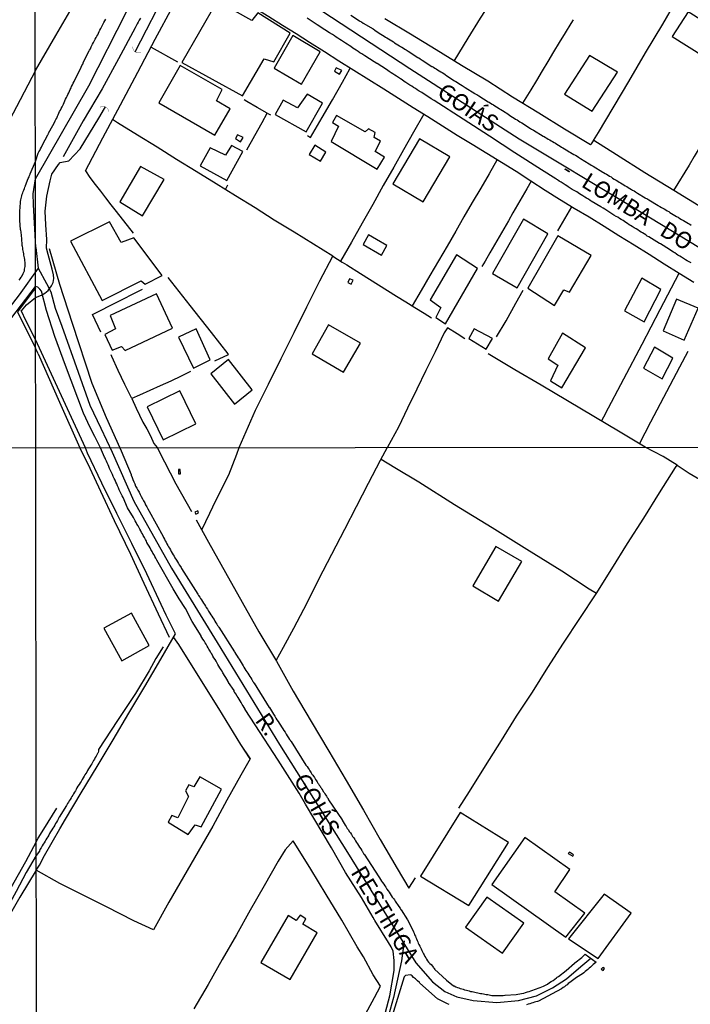
# Model space of a CAD drawing. Units: millimetres. Extents: x 187950 to 190364, y 1665975 to 1668750.
# Drawn here: x 188432 to 188532, y 1667555 to 1667702 of the extents above; entities that cross this region are included whole.
import ezdxf
from ezdxf.enums import TextEntityAlignment as Align

# ---------------------------------------------------------------- set-up
doc = ezdxf.new("R2010")
doc.units = ezdxf.units.MM
for name, color, linetype in [('IMAGEM', 7, 'Continuous'), ('V-BUEIRO', 5, 'Continuous'), ('V-EDIFICACAO', 2, 'Continuous'), ('V-EIXO_DE_LOGRADOURO', 3, 'Continuous'), ('V-LOTE', 1, 'Continuous'), ('V-NOME_DOS_LOGRADOUROS', 7, 'Continuous'), ('V-QUADRA', 6, 'Continuous'), ('V-TESTADA', 5, 'Continuous'), ('V-VALETA', 6, 'Continuous'), ('X-LIMITE_1000', 7, 'Continuous')]:
    doc.layers.add(name, color=color, linetype=linetype)
picture_1 = doc.add_image_def('image1.jpg', size_in_pixel=(4021, 4623))

# ---------------------------------------------------------------- blocks, each defined once
blk = doc.blocks.new('305')
at = {"color": 0, "linetype": 'ByBlock', "lineweight": -2, "const_width": 0.05}
blk.add_lwpolyline([(0.73, 0.39, 0.60863), (-0.73, 0.38)], format="xyb", dxfattribs=at)

msp = doc.modelspace()

# ---------------------------------------------------------------- linework, layer by layer
at = {"layer": 'V-EDIFICACAO'}
for points in [[(188461.04, 1667704.84), (188455.79, 1667695.69), (188464.86, 1667690.71), (188468.07, 1667696.21), (188469.5, 1667695.76), (188471.96, 1667700.07), (188467.11, 1667703.09), (188466.25, 1667701.92), (188461.04, 1667704.84)], [(188531.44, 1667703.26), (188529.08, 1667699.55), (188538.83, 1667693.42), (188541.23, 1667697.13), (188531.44, 1667703.26)], [(188472.35, 1667699.71), (188469.55, 1667694.81), (188473.67, 1667692.45), (188476.46, 1667697.27), (188472.35, 1667699.71)], [(188516.7, 1667696.71), (188512.99, 1667690.93), (188517.09, 1667688.41), (188520.88, 1667694.24), (188516.7, 1667696.71)], [(188455.54, 1667695.24), (188452.31, 1667689.64), (188460.72, 1667684.8), (188463, 1667688.73), (188460.97, 1667689.94), (188461.81, 1667691.63), (188455.54, 1667695.24)], [(188478.85, 1667694.85), (188478.6, 1667694.37), (188479.32, 1667693.93), (188479.69, 1667694.47), (188478.85, 1667694.85)], [(188473.08, 1667688.89), (188470.93, 1667690.06), (188469.72, 1667687.92), (188474.34, 1667685.31), (188476.8, 1667689.6), (188474.51, 1667690.95), (188473.08, 1667688.89)], [(188478.89, 1667687.77), (188478.3, 1667686.69), (188479.18, 1667686.13), (188478.09, 1667683.85), (188484.96, 1667679.75), (188486.06, 1667681.5), (188484.67, 1667682.39), (188485.45, 1667683.9), (188484.54, 1667684.47), (188484.65, 1667685.22), (188483.67, 1667685.77), (188483.16, 1667685.31), (188478.89, 1667687.77)], [(188464.09, 1667684.88), (188463.78, 1667684.29), (188464.56, 1667683.83), (188464.96, 1667684.47), (188464.09, 1667684.88)], [(188475.64, 1667683.31), (188474.82, 1667681.93), (188476.52, 1667680.9), (188477.31, 1667682.28), (188475.64, 1667683.31)], [(188487.3, 1667677.56), (188491.87, 1667674.87), (188495.83, 1667681.57), (188491.28, 1667684.24), (188487.3, 1667677.56)], [(188462.29, 1667681.81), (188460.02, 1667682.92), (188458.51, 1667680.24), (188462.5, 1667678.01), (188464.87, 1667682.36), (188463.19, 1667683.26), (188462.29, 1667681.81)], [(188449.59, 1667680.15), (188449.59, 1667680.15), (188446.49, 1667674.84), (188449.87, 1667672.74), (188453.15, 1667678.2), (188449.59, 1667680.15)], [(188444.94, 1667671.84), (188439.15, 1667668.95), (188443.86, 1667660.09), (188449.7, 1667663.05), (188450.29, 1667662.55), (188452.85, 1667663.86), (188448.61, 1667669.46), (188446.72, 1667668.79), (188444.94, 1667671.84)], [(188502.2, 1667664.13), (188505.88, 1667662), (188510.47, 1667670.08), (188506.86, 1667672.27), (188502.2, 1667664.13)], [(188484.88, 1667669.23), (188483.68, 1667669.93), (188482.88, 1667668.48), (188485.6, 1667666.88), (188486.44, 1667668.32), (188484.88, 1667669.23)], [(188511.97, 1667669.75), (188507.51, 1667661.94), (188511.46, 1667659.37), (188512.89, 1667661.69), (188513.7, 1667661.36), (188516.97, 1667666.82), (188511.97, 1667669.75)], [(188492.91, 1667660.19), (188494.47, 1667659.04), (188493.75, 1667657.56), (188495.21, 1667656.61), (188499.99, 1667664.86), (188496.81, 1667666.92), (188492.91, 1667660.19)], [(188480.86, 1667663.33), (188480.59, 1667662.81), (188481.07, 1667662.55), (188481.39, 1667663.14), (188480.86, 1667663.33)], [(188521.95, 1667658.56), (188524.88, 1667656.91), (188527.37, 1667661.76), (188524.53, 1667663.43), (188521.95, 1667658.56)], [(188445.05, 1667657.86), (188445.85, 1667655.87), (188444.24, 1667655.01), (188445.38, 1667652.66), (188446.76, 1667653.21), (188447.32, 1667652.62), (188454.38, 1667655.99), (188451.99, 1667661.1), (188445.05, 1667657.86)], [(188529.72, 1667660.32), (188527.71, 1667655.59), (188530.85, 1667654.19), (188532.95, 1667658.98), (188529.72, 1667660.32)], [(188455.28, 1667654.63), (188457.5, 1667649.98), (188460, 1667651.24), (188457.94, 1667655.85), (188455.28, 1667654.63)], [(188477.69, 1667656.47), (188475.24, 1667652.12), (188479.93, 1667649.39), (188482.49, 1667653.74), (188477.69, 1667656.47)], [(188499.49, 1667655.89), (188498.68, 1667654.4), (188501.24, 1667652.83), (188502.19, 1667654.42), (188499.49, 1667655.89)], [(188512.69, 1667655.2), (188510.53, 1667651.38), (188511.96, 1667650.42), (188510.87, 1667648.12), (188512.57, 1667647.05), (188516.12, 1667653.02), (188512.69, 1667655.2)], [(188526.42, 1667653.12), (188524.8, 1667650), (188527.58, 1667648.41), (188529.16, 1667651.48), (188526.42, 1667653.12)], [(188462.76, 1667651.29), (188460.12, 1667649.15), (188463.67, 1667644.59), (188466.31, 1667646.75), (188462.76, 1667651.29)], [(188450.57, 1667644.23), (188452.97, 1667639.28), (188457.86, 1667641.67), (188455.48, 1667646.62), (188450.57, 1667644.23)], [(188455.29, 1667634.87), (188455.28, 1667634.21), (188455.59, 1667634.21), (188455.53, 1667634.83), (188455.29, 1667634.87)], [(188457.72, 1667628.45), (188457.88, 1667628.16), (188458.24, 1667628.39), (188458.16, 1667628.68), (188457.72, 1667628.45)], [(188502.7, 1667623.34), (188499.25, 1667617.48), (188503.1, 1667615.17), (188506.62, 1667621.09), (188502.7, 1667623.34)], [(188444.1, 1667611.14), (188446.81, 1667606.26), (188450.87, 1667608.54), (188448.23, 1667613.4), (188444.1, 1667611.14)], [(188458.48, 1667588.91), (188457.58, 1667587.42), (188456.83, 1667587.73), (188456.3, 1667586.85), (188456.76, 1667585.97), (188455.18, 1667582.77), (188454.3, 1667583.13), (188453.74, 1667582.13), (188456.74, 1667580.32), (188457.77, 1667581.76), (188458.64, 1667581.44), (188461.71, 1667587.06), (188458.48, 1667588.91)], [(188491.44, 1667574.07), (188498.67, 1667569.7), (188504.61, 1667579.11), (188497.4, 1667583.6), (188491.44, 1667574.07)], [(188507.03, 1667579.83), (188507.03, 1667579.83), (188502.11, 1667572.84), (188513.18, 1667564.97), (188516, 1667568.53), (188511.53, 1667571.72), (188513.78, 1667575.05), (188507.03, 1667579.83)], [(188513.7, 1667577.66), (188513.54, 1667577.48), (188514.2, 1667577.08), (188514.31, 1667577.24), (188513.7, 1667577.66)], [(188501.36, 1667570.93), (188498.18, 1667566.44), (188503.71, 1667562.58), (188506.87, 1667567.03), (188501.36, 1667570.93)], [(188513.58, 1667564.69), (188518.03, 1667561.77), (188522.95, 1667568.53), (188518.89, 1667571.36), (188513.58, 1667564.69)], [(188467.6, 1667561.19), (188471.99, 1667558.61), (188475.99, 1667565.59), (188473.88, 1667566.89), (188474.29, 1667567.71), (188473.44, 1667568.24), (188472.86, 1667567.44), (188471.65, 1667568.2), (188467.6, 1667561.19)], [(188518.7, 1667560.43), (188518.47, 1667560.16), (188518.73, 1667559.98), (188518.97, 1667560.27), (188518.7, 1667560.43)]]:
    msp.add_lwpolyline(points, close=True, dxfattribs=at)
at = {"layer": 'V-EIXO_DE_LOGRADOURO'}
for points in [[(188433.9, 1667678.27), (188441.85, 1667692.16), (188447.51, 1667703.24), (188453.29, 1667714.32), (188459.53, 1667725.4), (188465.77, 1667736.48), (188472.01, 1667747.56), (188478.25, 1667758.64), (188484.49, 1667769.72), (188490.78, 1667780.8), (188497.13, 1667791.88), (188503.54, 1667802.96), (188509.95, 1667814.04), (188516.36, 1667825.12), (188522.77, 1667836.2), (188528.38, 1667847.46), (188534.56, 1667858.72), (188540.68, 1667869.98), (188546.69, 1667881.24), (188552.7, 1667892.5), (188558.71, 1667903.76), (188564.77, 1667915.02), (188570.83, 1667926.28)], [(188455.74, 1667718.34), (188473.82, 1667705.31), (188489.84, 1667694.79), (188506.2, 1667684.27), (188522.79, 1667674.32), (188539.15, 1667664.37), (188554.94, 1667654.42), (188570.73, 1667644.47), (188575.76, 1667640.47), (188574.8, 1667639.13)], [(188433.95, 1667668.02), (188433.61, 1667674.44), (188433.57, 1667676.02), (188433.9, 1667678.27)], [(188433.95, 1667668.02), (188434.3, 1667664.92), (188431.47, 1667660.95), (188428.64, 1667657.27), (188424.88, 1667651.88), (188420.61, 1667645.61), (188416.34, 1667639.53), (188414.05, 1667636), (188412.1, 1667632.69), (188410.27, 1667630.3), (188407.92, 1667627.14), (188403.6, 1667621.8), (188399.68, 1667616.43), (188397.32, 1667612.15), (188396.21, 1667609.21), (188394.85, 1667605.97), (188393.18, 1667603.11), (188390.97, 1667600.89), (188389.13, 1667599.91), (188386.73, 1667599.56)], [(188434.3, 1667664.92), (188435.54, 1667662.62), (188436.18, 1667661.39), (188436.86, 1667658.96), (188437.85, 1667656.27), (188440.28, 1667649.39), (188442.03, 1667644.45), (188443.66, 1667641.01), (188445.37, 1667637.43), (188448.61, 1667630.09), (188454.21, 1667620.1), (188461.04, 1667609.01), (188470.38, 1667593.75), (188480.53, 1667577.6), (188490.76, 1667561.12), (188493.25, 1667558.26), (188495.1, 1667556.83), (188496.88, 1667556.03), (188499.32, 1667555.47), (188502.84, 1667555.19), (188506.12, 1667555.47), (188508.8, 1667556.17), (188511.19, 1667557.39), (188513.25, 1667558.75), (188515.41, 1667560.58), (188516.9, 1667561.83)], [(188489.02, 1667564.42), (188488.6, 1667561.42), (188488.03, 1667558.7), (188487.42, 1667555.94), (188486.66, 1667553.25), (188485.74, 1667549.84), (188484.05, 1667544.24), (188482.56, 1667540.28), (188481.35, 1667537.07), (188479.74, 1667532.79), (188477.18, 1667525.26), (188474.45, 1667517.43), (188473.17, 1667513.35), (188471.85, 1667508.84), (188470.65, 1667504.04), (188470.21, 1667501.39), (188469.96, 1667498.88), (188469.79, 1667495.47), (188469.6, 1667491.87), (188469.34, 1667485.77)]]:
    msp.add_lwpolyline(points, dxfattribs=at)
at = {"layer": 'V-LOTE'}
for points in [[(188433.88, 1667694.45), (188436.95, 1667699.68), (188439.39, 1667703.9), (188441.7, 1667708.12), (188444.01, 1667712.34), (188446.47, 1667716.56), (188448.86, 1667720.78), (188451.25, 1667725), (188453.64, 1667729.22), (188455.99, 1667733.44), (188458.36, 1667737.62), (188460.73, 1667741.82), (188463.1, 1667746.02), (188465.52, 1667750.2), (188467.94, 1667754.38), (188470.33, 1667758.58), (188472.75, 1667762.76), (188475.14, 1667766.96), (188477.56, 1667771.16), (188480, 1667775.36), (188482.22, 1667779.17)], [(188441.36, 1667679.47), (188443.97, 1667684.43), (188446.58, 1667689.33), (188449.19, 1667694.23), (188451.8, 1667699.13), (188454.41, 1667704.03), (188457.36, 1667709.58)], [(188517.33, 1667684), (188518.05, 1667685.22), (188522.6, 1667692.84), (188525.1, 1667697.12), (188527.66, 1667701.4), (188529.54, 1667704.57), (188529.72, 1667704.86)], [(188496.5, 1667695.89), (188498.57, 1667699.3), (188500.41, 1667702.27), (188501.16, 1667703.42)], [(188516.87, 1667683.34), (188512.96, 1667685.72), (188509.14, 1667688.11), (188505.22, 1667690.5), (188501.49, 1667692.89), (188497.6, 1667695.22), (188493.78, 1667697.55), (188489.96, 1667699.88), (188486.14, 1667702.21)], [(188506.73, 1667689.58), (188507.97, 1667691.56), (188508.85, 1667692.98), (188509.7, 1667694.4), (188510.55, 1667695.82), (188511.4, 1667697.24), (188512.25, 1667698.66), (188513.11, 1667700.08), (188513.99, 1667701.49), (188514.34, 1667702.04)], [(188451.18, 1667697.97), (188455.12, 1667695.78)], [(188477.11, 1667697.3), (188479.26, 1667695.94), (188481.49, 1667694.54), (188483.72, 1667693.14), (188485.95, 1667691.74), (188488.18, 1667690.34), (188490.37, 1667688.96), (188492.56, 1667687.58), (188494.75, 1667686.2), (188496.95, 1667684.82), (188499.15, 1667683.47), (188501.35, 1667682.12), (188503.55, 1667680.77), (188505.75, 1667679.42), (188507.95, 1667677.96), (188510.06, 1667676.61), (188512.23, 1667675.26), (188514.4, 1667673.91), (188516.65, 1667672.62), (188518.88, 1667671.21), (188521.11, 1667669.8), (188523.37, 1667668.42), (188525.63, 1667667.04), (188527.85, 1667665.58), (188530.13, 1667664.17), (188532.32, 1667662.83)], [(188433.88, 1667694.45), (188431.04, 1667689.04), (188428.14, 1667683.55), (188425.24, 1667678.06), (188422.34, 1667672.57), (188419.44, 1667667.08), (188416.54, 1667661.59), (188414.37, 1667657.36)], [(188474.56, 1667684.75), (188475.01, 1667684.46), (188476.75, 1667687.46), (188478.28, 1667690.07), (188479.77, 1667692.71), (188480.91, 1667694.74), (188480.97, 1667694.87)], [(188539.09, 1667692.67), (188538.39, 1667691.5), (188537.66, 1667690.26), (188536.92, 1667689.02), (188536.18, 1667687.78), (188535.42, 1667686.55), (188534.64, 1667685.35), (188533.87, 1667684.1), (188533.1, 1667682.85), (188532.35, 1667681.6), (188531.59, 1667680.35), (188529.29, 1667676.54)], [(188465.47, 1667682.61), (188466.69, 1667684.76), (188467.77, 1667686.69), (188468.54, 1667688.09), (188467.01, 1667688.96), (188465.48, 1667689.83), (188465.09, 1667690.07)], [(188468.53, 1667688.1), (188469.02, 1667687.84)], [(188491.95, 1667687.96), (188490.39, 1667685.26), (188488.91, 1667682.64), (188487.45, 1667680.02), (188485.87, 1667677.27), (188484.33, 1667674.46), (188482.71, 1667671.65), (188481.15, 1667668.84), (188479.49, 1667666)], [(188446.17, 1667686.65), (188445.55, 1667687.05), (188445.4, 1667687.12)], [(188464.36, 1667638.14), (188466.79, 1667643.73), (188468.72, 1667647.59), (188470.63, 1667651.45), (188472.54, 1667655.31), (188474.45, 1667659.17), (188476.42, 1667663.03), (188478.33, 1667666.73), (188475.45, 1667668.53), (188472.57, 1667670.33), (188469.55, 1667672.13), (188466.73, 1667673.93), (188463.8, 1667675.73), (188460.92, 1667677.55), (188457.93, 1667679.37), (188455, 1667681.19), (188452.07, 1667683.01), (188449.14, 1667684.83), (188446.17, 1667686.65)], [(188516.87, 1667683.34), (188516.99, 1667683.5), (188517.2, 1667683.8), (188517.31, 1667683.97), (188517.34, 1667684.01)], [(188551.45, 1667662.86), (188546.82, 1667665.67), (188542.37, 1667668.4), (188537.92, 1667671.13), (188533.69, 1667673.86), (188529.31, 1667676.53), (188524.99, 1667679.2), (188520.76, 1667681.87), (188517.34, 1667684.01)], [(188502.87, 1667681.08), (188501.7, 1667679.05), (188500.45, 1667676.9), (188499.19, 1667674.75), (188497.93, 1667672.6), (188496.71, 1667670.45), (188495.43, 1667668.24), (188494.14, 1667666.03), (188492.85, 1667663.82), (188491.56, 1667661.61), (188490.21, 1667659.3)], [(188502.87, 1667681.08), (188502.92, 1667681.16)], [(188441.36, 1667679.47), (188442.01, 1667678.46), (188442.8, 1667677.45), (188443.59, 1667676.44), (188444.38, 1667675.43), (188445.17, 1667674.42), (188445.96, 1667673.41), (188448.52, 1667670.16)], [(188508, 1667677.93), (188507.34, 1667676.8), (188506.65, 1667675.6), (188505.96, 1667674.4), (188505.27, 1667673.2), (188504.58, 1667672), (188503.89, 1667670.8), (188503.2, 1667669.6), (188502.51, 1667668.4), (188501.82, 1667667.2), (188501.13, 1667666), (188500.63, 1667665.17)], [(188462.28, 1667676.69), (188462.65, 1667677.37)], [(188511.96, 1667670.52), (188514.07, 1667674.12)], [(188478.33, 1667666.73), (188479.05, 1667666.26), (188479.76, 1667665.84), (188480.45, 1667665.42), (188482.48, 1667664.15), (188483.82, 1667663.3), (188485.16, 1667662.45), (188486.5, 1667661.6), (188487.86, 1667660.75), (188489.24, 1667659.9), (188490.62, 1667659.05), (188492, 1667658.2), (188493.09, 1667657.53)], [(188519.1, 1667643.21), (188521.86, 1667648.39), (188524.56, 1667653.57), (188527.29, 1667658.75), (188530.12, 1667664.18)], [(188453.69, 1667663.52), (188456.99, 1667659.36), (188460.17, 1667655.31), (188462.67, 1667652.13)], [(188443.64, 1667655.39), (188442.42, 1667658.02), (188446.28, 1667659.97), (188449.22, 1667661.47), (188449.88, 1667661.8)], [(188502.79, 1667654.65), (188504.23, 1667657.08), (188505.69, 1667659.71), (188506.8, 1667661.63)], [(188431.8, 1667658.56), (188432.57, 1667659.43), (188433.92, 1667660.55)], [(188433.92, 1667654.25), (188432.5, 1667656.99), (188431.78, 1667658.61)], [(188498.07, 1667654.38), (188496.94, 1667655.12), (188495.47, 1667656.04), (188495.01, 1667655.26), (188493.64, 1667652.45), (188492.27, 1667649.64), (188490.9, 1667646.83), (188489.53, 1667644.02), (188488.17, 1667641.19), (188486.54, 1667638.18)], [(188441.35, 1667638.1), (188433.92, 1667654.25)], [(188524.18, 1667638.69), (188525.87, 1667641.98), (188527.32, 1667644.72), (188528.77, 1667647.46), (188530.22, 1667650.2), (188531.46, 1667652.52)], [(188457.09, 1667649.47), (188455.66, 1667648.8), (188454.13, 1667648.06), (188452.54, 1667647.36), (188450.99, 1667646.65), (188449.42, 1667645.95), (188448.29, 1667645.44), (188447.27, 1667647.53), (188446.28, 1667649.62), (188445.33, 1667651.71), (188445.21, 1667651.98)], [(188460.7, 1667651.08), (188462.73, 1667652.02), (188462.67, 1667652.13)], [(188525.01, 1667638.18), (188521.28, 1667640.44), (188517.38, 1667642.77), (188513.4, 1667645.1), (188509.5, 1667647.43), (188505.55, 1667649.76), (188501.54, 1667652.15)], [(188448.28, 1667645.45), (188448.93, 1667644.02), (188449.44, 1667642.98), (188449.96, 1667641.94), (188450.53, 1667640.9), (188451.1, 1667639.86), (188451.6, 1667638.75), (188452.07, 1667638.11)], [(188519.1, 1667643.23), (188518.49, 1667642.1)], [(188434.01, 1667574.95), (188434.5, 1667575.73), (188435.24, 1667577.18), (188437.55, 1667581.13), (188438.39, 1667582.57), (188440.74, 1667586.53), (188443.13, 1667590.45), (188445.52, 1667594.44), (188447.83, 1667598.45), (188450.22, 1667602.44), (188452.61, 1667606.51), (188454.85, 1667610.31), (188453.45, 1667613.08), (188452.69, 1667614.67), (188450.53, 1667619.23), (188448.31, 1667623.77), (188446.04, 1667628.29), (188443.8, 1667632.81), (188441.68, 1667637.29), (188441.35, 1667638.1)], [(188452.07, 1667638.11), (188453.16, 1667636.01), (188454.87, 1667632.72), (188457.2, 1667628.55)], [(188458.75, 1667625.83), (188459.97, 1667628.34), (188460.85, 1667630.19), (188462.78, 1667634.07), (188464.01, 1667637.14), (188464.36, 1667638.14)], [(188469.87, 1667606.28), (188470.95, 1667608.31), (188472.49, 1667611.16), (188474.49, 1667614.91), (188476.24, 1667618.44), (188478.21, 1667622.17), (188480.16, 1667625.92), (188481.89, 1667629.34), (188483.68, 1667632.8), (188485.47, 1667636.24), (188486.54, 1667638.18)], [(188497.19, 1667584.24), (188498.78, 1667586.73), (188501.16, 1667590.57), (188503.55, 1667594.35), (188505.82, 1667598), (188508.19, 1667601.59), (188510.5, 1667605.25), (188512.83, 1667608.91), (188515.28, 1667612.57), (188517.69, 1667616.25), (188520.06, 1667620.01), (188522.41, 1667623.79), (188524.82, 1667627.57), (188527.19, 1667631.35), (188529.56, 1667635.13), (188529.79, 1667635.51), (188527.71, 1667636.79), (188525.01, 1667638.18)], [(188485.56, 1667636.41), (188487.61, 1667635.16), (188491.19, 1667632.98), (188496.52, 1667629.62), (188502.14, 1667626.18), (188507.34, 1667622.94), (188512.56, 1667619.68), (188516.67, 1667617), (188517.74, 1667616.36)], [(188529.79, 1667635.51), (188531.62, 1667634.32), (188536.83, 1667631.24), (188539.82, 1667629.27)], [(188457.92, 1667627.3), (188459.77, 1667624.01), (188462.28, 1667619.47), (188464.81, 1667615.03), (188467.3, 1667610.61), (188469.92, 1667606.19), (188472.43, 1667601.73), (188475.09, 1667597.21), (188477.73, 1667592.77), (188480.32, 1667588.35), (188482.91, 1667583.95), (188485.44, 1667579.57), (188487.97, 1667575.21), (188489.7, 1667572.28), (188490.71, 1667573.84)], [(188454.53, 1667609.76), (188455.26, 1667608.7), (188457.92, 1667604.48), (188461.26, 1667599.12), (188464.55, 1667593.73), (188465.97, 1667591.6), (188464.57, 1667589.15), (188462.51, 1667585.43), (188460.41, 1667581.55), (188458.21, 1667577.75), (188456.03, 1667573.97), (188453.85, 1667570.17), (188451.52, 1667566.04), (188448.58, 1667567.41), (188444.5, 1667569.49), (188437.56, 1667572.98), (188434.01, 1667574.95)], [(188482.59, 1667552.26), (188484.58, 1667555.96), (188485.48, 1667557.63), (188484.39, 1667559.32), (188482.93, 1667562), (188482, 1667563.5), (188479.67, 1667567.49), (188477.36, 1667571.34), (188475.05, 1667575.13), (188472.4, 1667579.35), (188471.22, 1667577.99), (188470.18, 1667576.3), (188468.1, 1667572.62), (188466, 1667568.98), (188463.92, 1667565.3), (188461.82, 1667561.6), (188459.7, 1667557.88), (188457.56, 1667554.24)], [(188434.01, 1667574.95), (188431.57, 1667570.95), (188428.45, 1667565.61), (188423.91, 1667557.86), (188419.16, 1667550.11), (188414.66, 1667542.36), (188410.05, 1667534.61), (188405.44, 1667526.82), (188400.83, 1667519.03), (188396.47, 1667511.13), (188391.93, 1667503.23), (188387.57, 1667495.65)]]:
    msp.add_lwpolyline(points, dxfattribs=at)
at = {"layer": 'V-QUADRA'}
for points in [[(188481.04, 1667702.72), (188482.33, 1667701.87), (188482.4, 1667701.85), (188482.61, 1667701.74), (188482.9, 1667701.57), (188484.35, 1667700.68), (188484.63, 1667700.49), (188484.82, 1667700.34), (188485.05, 1667700.21), (188485.26, 1667700.06), (188485.52, 1667699.92), (188485.77, 1667699.77), (188486, 1667699.62), (188486.24, 1667699.47), (188486.43, 1667699.34), (188486.68, 1667699.19), (188486.92, 1667699.04), (188487.15, 1667698.9), (188487.39, 1667698.75), (188487.58, 1667698.62), (188487.83, 1667698.47), (188488.06, 1667698.32), (188488.3, 1667698.17), (188488.47, 1667698.07), (188488.68, 1667697.94), (188488.93, 1667697.79), (188489.11, 1667697.68), (188489.32, 1667697.56), (188489.61, 1667697.37), (188491.04, 1667696.42), (188491.18, 1667696.35), (188491.42, 1667696.2), (188491.69, 1667696.01), (188493.16, 1667695.06), (188493.18, 1667695.05), (188493.4, 1667694.97), (188493.61, 1667694.84), (188493.81, 1667694.71), (188494.01, 1667694.58), (188494.24, 1667694.44), (188494.48, 1667694.29), (188494.67, 1667694.16), (188494.92, 1667694.01), (188495.16, 1667693.86), (188495.39, 1667693.7), (188495.62, 1667693.52), (188495.82, 1667693.4), (188496.07, 1667693.25), (188496.3, 1667693.1), (188496.53, 1667692.95), (188496.71, 1667692.84), (188496.96, 1667692.7), (188497.19, 1667692.55), (188497.43, 1667692.4), (188497.66, 1667692.25), (188497.85, 1667692.12), (188498.15, 1667691.93), (188499.57, 1667691.02), (188499.64, 1667691), (188499.85, 1667690.87), (188500.17, 1667690.68), (188501.57, 1667689.79), (188501.72, 1667689.72), (188501.93, 1667689.57), (188502.14, 1667689.45), (188502.37, 1667689.32), (188502.58, 1667689.17), (188502.8, 1667689.02), (188503.05, 1667688.9), (188503.25, 1667688.75), (188503.48, 1667688.62), (188503.69, 1667688.47), (188503.95, 1667688.34), (188504.14, 1667688.2), (188504.35, 1667688.09), (188504.56, 1667687.94), (188504.77, 1667687.79), (188504.96, 1667687.66), (188505.22, 1667687.52), (188505.45, 1667687.37), (188505.67, 1667687.22), (188505.9, 1667687.09), (188506.11, 1667686.96), (188506.3, 1667686.81), (188506.6, 1667686.65), (188507.89, 1667685.78), (188508.04, 1667685.71), (188508.34, 1667685.56), (188509.76, 1667684.67), (188509.91, 1667684.61), (188510.13, 1667684.48), (188510.33, 1667684.35), (188510.53, 1667684.22), (188510.76, 1667684.1), (188510.99, 1667683.97), (188511.19, 1667683.84), (188511.44, 1667683.69), (188511.61, 1667683.59), (188511.82, 1667683.46), (188512.08, 1667683.31), (188512.31, 1667683.16), (188512.54, 1667683.02), (188512.72, 1667682.91), (188512.97, 1667682.76), (188513.2, 1667682.61), (188513.46, 1667682.48), (188513.69, 1667682.34), (188513.86, 1667682.23), (188514.11, 1667682.08), (188514.35, 1667681.93), (188514.6, 1667681.8), (188514.86, 1667681.66), (188515.05, 1667681.53), (188515.37, 1667681.34), (188516.64, 1667680.51), (188516.75, 1667680.47), (188516.96, 1667680.34), (188517.26, 1667680.17), (188518.72, 1667679.28), (188518.81, 1667679.24), (188519.04, 1667679.09), (188519.27, 1667678.96), (188519.48, 1667678.81), (188519.7, 1667678.7), (188519.93, 1667678.56), (188520.17, 1667678.39), (188520.42, 1667678.24), (188520.68, 1667678.09), (188520.93, 1667677.94), (188521.16, 1667677.79), (188521.34, 1667677.68), (188521.59, 1667677.54), (188521.82, 1667677.39), (188522.05, 1667677.26), (188522.29, 1667677.13), (188522.48, 1667677.01), (188522.73, 1667676.86), (188522.97, 1667676.71), (188523.16, 1667676.58), (188523.37, 1667676.48), (188523.59, 1667676.35), (188523.88, 1667676.16), (188525.05, 1667675.42), (188525.07, 1667675.41), (188525.28, 1667675.33), (188525.6, 1667675.14), (188526.96, 1667674.29), (188527.03, 1667674.27), (188527.24, 1667674.16), (188527.49, 1667674.01), (188527.66, 1667673.91), (188527.87, 1667673.78), (188528.13, 1667673.63), (188528.3, 1667673.52), (188528.55, 1667673.38), (188528.72, 1667673.27), (188528.98, 1667673.12), (188529.21, 1667672.97), (188529.47, 1667672.82), (188529.72, 1667672.67), (188529.98, 1667672.53), (188530.23, 1667672.38), (188530.48, 1667672.23), (188530.74, 1667672.06), (188530.99, 1667671.91), (188531.25, 1667671.76), (188531.5, 1667671.61), (188531.7, 1667671.49), (188531.91, 1667671.36)], [(188431.46, 1667663.14), (188431.61, 1667663.36), (188431.76, 1667663.57), (188431.78, 1667663.61), (188431.8, 1667663.65), (188431.85, 1667663.69), (188431.87, 1667663.78), (188431.93, 1667663.86), (188431.95, 1667663.93), (188431.99, 1667663.93), (188431.99, 1667663.99), (188432.06, 1667664.12), (188432.14, 1667664.33), (188432.23, 1667664.55), (188432.27, 1667664.76), (188432.31, 1667664.97), (188432.33, 1667665.18), (188432.35, 1667665.4), (188432.33, 1667665.61), (188432.33, 1667665.82), (188432.31, 1667666.03), (188432.29, 1667666.25), (188432.25, 1667666.46), (188432.2, 1667666.67), (188432.16, 1667666.88), (188432.16, 1667667.1), (188432.1, 1667667.31), (188432.08, 1667667.52), (188432.03, 1667667.73), (188432.03, 1667667.95), (188431.97, 1667668.16), (188431.93, 1667668.31), (188431.84, 1667669.43), (188431.82, 1667669.73), (188431.8, 1667669.94), (188431.78, 1667670.15), (188431.74, 1667670.37), (188431.69, 1667670.58), (188431.66, 1667670.73), (188431.57, 1667672.07), (188431.57, 1667672.36), (188431.57, 1667672.58), (188431.57, 1667672.79), (188431.57, 1667673), (188431.57, 1667673.21), (188431.57, 1667673.43), (188431.57, 1667673.64), (188431.59, 1667673.85), (188431.61, 1667674.06), (188431.63, 1667674.28), (188431.65, 1667674.49), (188431.67, 1667674.7), (188431.67, 1667674.91), (188431.72, 1667675.12), (188431.76, 1667675.34), (188431.8, 1667675.55), (188431.86, 1667675.76), (188431.93, 1667675.97), (188431.99, 1667676.19), (188432.06, 1667676.4), (188432.14, 1667676.61), (188432.23, 1667676.82), (188432.29, 1667677.04), (188432.38, 1667677.25), (188432.38, 1667677.27), (188432.82, 1667678.35), (188432.93, 1667678.56), (188432.99, 1667678.78), (188433.08, 1667678.99), (188433.1, 1667679.05), (188433.89, 1667680.86), (188434.31, 1667682.11), (188434.41, 1667682.32), (188434.54, 1667682.53), (188434.67, 1667682.79), (188434.79, 1667683), (188434.96, 1667683.34), (188435.73, 1667684.84), (188435.77, 1667684.91), (188435.85, 1667685.12), (188436.03, 1667685.46), (188436.75, 1667686.71), (188436.85, 1667686.95), (188436.96, 1667687.16), (188437.09, 1667687.37), (188437.19, 1667687.63), (188437.28, 1667687.84), (188437.38, 1667688.09), (188437.51, 1667688.35), (188437.64, 1667688.56), (188437.74, 1667688.77), (188437.87, 1667689.03), (188437.98, 1667689.24), (188438.06, 1667689.45), (188438.19, 1667689.71), (188438.27, 1667689.92), (188438.4, 1667690.17), (188438.53, 1667690.43), (188438.61, 1667690.64), (188438.74, 1667690.9), (188438.87, 1667691.15), (188439, 1667691.36), (188439.1, 1667691.62), (188439.23, 1667691.87), (188439.29, 1667692.08), (188439.42, 1667692.34), (188439.55, 1667692.59), (188439.68, 1667692.81), (188439.78, 1667693.06), (188440, 1667693.44), (188440.72, 1667694.95), (188440.74, 1667694.97), (188440.82, 1667695.23), (188440.95, 1667695.44), (188441.08, 1667695.78), (188441.93, 1667697.41), (188441.97, 1667697.52), (188442.1, 1667697.73), (188442.22, 1667697.99), (188442.33, 1667698.2), (188442.44, 1667698.41), (188442.56, 1667698.67), (188442.69, 1667698.88), (188442.82, 1667699.13), (188442.97, 1667699.39), (188443.07, 1667699.6), (188443.2, 1667699.81), (188443.33, 1667700.07), (188443.43, 1667700.28), (188443.54, 1667700.49), (188443.67, 1667700.75), (188443.75, 1667700.96), (188443.88, 1667701.17), (188444.03, 1667701.43), (188444.13, 1667701.64), (188444.26, 1667701.89), (188444.39, 1667702.15)], [(188449.57, 1667702.28), (188449.38, 1667701.98), (188449.23, 1667701.72), (188449.08, 1667701.43), (188448.8, 1667700.86), (188446.33, 1667696.22), (188443.88, 1667691.75), (188441.04, 1667686.94), (188438.02, 1667681.56)], [(188531.89, 1667665.71), (188531.59, 1667665.88), (188531.33, 1667666.05), (188531.06, 1667666.2), (188530.78, 1667666.39), (188530.48, 1667666.56), (188530.19, 1667666.73), (188529.93, 1667666.9), (188529.7, 1667667.05), (188529.49, 1667667.2), (188529.28, 1667667.3), (188529.02, 1667667.47), (188528.66, 1667667.71), (188527.3, 1667668.56), (188527.15, 1667668.64), (188526.79, 1667668.85), (188525.56, 1667669.62), (188525.35, 1667669.74), (188525.11, 1667669.89), (188524.86, 1667670.06), (188524.65, 1667670.21), (188524.44, 1667670.3), (188524.18, 1667670.47), (188523.93, 1667670.64), (188523.67, 1667670.79), (188523.37, 1667670.96), (188523.1, 1667671.15), (188522.86, 1667671.3), (188522.65, 1667671.42), (188522.37, 1667671.59), (188522.14, 1667671.76), (188521.93, 1667671.91), (188521.72, 1667672.04), (188521.46, 1667672.21), (188521.18, 1667672.36), (188520.93, 1667672.53), (188520.7, 1667672.67), (188520.36, 1667672.87), (188519.02, 1667673.76), (188518.75, 1667673.89), (188518.38, 1667674.12), (188516.98, 1667674.97), (188516.83, 1667675.05), (188516.58, 1667675.22), (188516.28, 1667675.39), (188516.01, 1667675.56), (188515.71, 1667675.73), (188515.45, 1667675.9), (188515.22, 1667676.05), (188515.01, 1667676.2), (188514.8, 1667676.33), (188514.54, 1667676.5), (188514.33, 1667676.58), (188514.12, 1667676.71), (188513.82, 1667676.9), (188513.54, 1667677.09), (188513.31, 1667677.24), (188513.06, 1667677.39), (188512.76, 1667677.58), (188512.48, 1667677.77), (188512.18, 1667677.94), (188511.95, 1667678.11), (188511.91, 1667678.13), (188511.84, 1667678.17), (188511.71, 1667678.26), (188511.68, 1667678.26), (188509.55, 1667679.65), (188505.57, 1667682.15), (188501.76, 1667684.68), (188497.81, 1667687.21), (188493.51, 1667689.98), (188493.48, 1667690), (188493.06, 1667690.25), (188491.63, 1667691.17), (188491.53, 1667691.23), (188491.27, 1667691.4), (188490.97, 1667691.59), (188490.68, 1667691.78), (188490.42, 1667691.95), (188490.13, 1667692.12), (188489.87, 1667692.29), (188489.57, 1667692.5), (188489.28, 1667692.67), (188489.02, 1667692.84), (188488.72, 1667693.06), (188488.47, 1667693.23), (188488.17, 1667693.42), (188487.88, 1667693.61), (188487.62, 1667693.76), (188487.32, 1667693.97), (188487.07, 1667694.12), (188486.77, 1667694.31), (188486.35, 1667694.61), (188484.97, 1667695.5), (188484.9, 1667695.54), (188484.5, 1667695.77), (188483.14, 1667696.67), (188482.99, 1667696.75), (188482.69, 1667696.94), (188482.4, 1667697.13), (188482.14, 1667697.3), (188481.85, 1667697.49), (188481.59, 1667697.64), (188481.34, 1667697.83), (188481.04, 1667698.07), (188480.78, 1667698.22), (188480.49, 1667698.41), (188480.23, 1667698.58), (188479.93, 1667698.77), (188479.64, 1667698.96), (188479.38, 1667699.11), (188479.09, 1667699.3), (188478.83, 1667699.47), (188478.58, 1667699.64), (188478.28, 1667699.83), (188477.85, 1667700.11), (188476.47, 1667701.02), (188476.41, 1667701.06), (188475.99, 1667701.32), (188474.52, 1667702.28)], [(188435.94, 1667667.89), (188437.49, 1667662.56), (188439.4, 1667656.69), (188442.31, 1667647.75), (188444.44, 1667642.64), (188446.49, 1667638.1), (188446.68, 1667637.65), (188448.18, 1667634.1), (188448.22, 1667634), (188448.34, 1667633.66), (188448.47, 1667633.36), (188448.62, 1667633.02), (188448.75, 1667632.72), (188448.86, 1667632.38), (188449.05, 1667632.08), (188449.2, 1667631.74), (188449.37, 1667631.44), (188449.56, 1667631.1), (188449.71, 1667630.8), (188449.88, 1667630.46), (188450.05, 1667630.16), (188450.22, 1667629.86), (188450.35, 1667629.56), (188450.52, 1667629.26), (188450.71, 1667628.97), (188450.89, 1667628.6), (188450.91, 1667628.61), (188452.98, 1667624.81), (188453.04, 1667624.66), (188453.16, 1667624.44), (188453.29, 1667624.19), (188453.42, 1667623.97), (188453.55, 1667623.76), (188453.68, 1667623.51), (188453.8, 1667623.29), (188453.93, 1667623.08), (188454.06, 1667622.82), (188454.19, 1667622.61), (188454.32, 1667622.35), (188454.47, 1667622.1), (188454.61, 1667621.89), (188454.74, 1667621.63), (188454.96, 1667621.31), (188455.11, 1667621.07), (188455.25, 1667620.82), (188455.38, 1667620.61), (188455.55, 1667620.35), (188455.69, 1667620.2), (188455.72, 1667620.07), (188458.18, 1667616.23), (188458.28, 1667616.04), (188458.45, 1667615.79), (188458.58, 1667615.57), (188458.71, 1667615.36), (188458.86, 1667615.1), (188458.99, 1667614.89), (188459.14, 1667614.68), (188459.31, 1667614.42), (188459.43, 1667614.21), (188459.61, 1667613.95), (188459.76, 1667613.7), (188459.95, 1667613.37), (188460.12, 1667613.14), (188460.24, 1667612.93), (188460.39, 1667612.67), (188460.59, 1667612.42), (188460.71, 1667612.2), (188460.84, 1667611.95), (188460.99, 1667611.73), (188461.12, 1667611.52), (188461.19, 1667611.41), (188461.23, 1667611.35), (188461.27, 1667611.31), (188461.28, 1667611.26), (188463.66, 1667607.62), (188463.7, 1667607.51), (188463.83, 1667607.26), (188464.04, 1667606.93), (188464.21, 1667606.7), (188464.34, 1667606.49), (188464.49, 1667606.23), (188464.66, 1667605.98), (188464.79, 1667605.76), (188464.94, 1667605.51), (188465.06, 1667605.29), (188465.19, 1667605.08), (188465.36, 1667604.82), (188465.49, 1667604.61), (188465.62, 1667604.4), (188465.79, 1667604.14), (188465.94, 1667603.93), (188466.07, 1667603.72), (188466.22, 1667603.46), (188466.39, 1667603.18), (188466.47, 1667603.07), (188466.49, 1667602.99), (188466.57, 1667602.94), (188468.84, 1667599.3), (188468.86, 1667599.28), (188469.01, 1667599.02), (188469.16, 1667598.77), (188469.33, 1667598.51), (188469.46, 1667598.26), (188469.67, 1667597.96), (188469.84, 1667597.7), (188469.99, 1667597.45), (188470.18, 1667597.19), (188470.31, 1667596.93), (188470.5, 1667596.64), (188470.69, 1667596.38), (188470.87, 1667596.08), (188471.04, 1667595.82), (188471.21, 1667595.57), (188471.36, 1667595.31), (188471.5, 1667595.06), (188471.72, 1667594.76), (188471.89, 1667594.5), (188471.98, 1667594.41), (188472, 1667594.35), (188472.04, 1667594.31), (188472.06, 1667594.24), (188472.11, 1667594.2), (188474.3, 1667590.64), (188474.49, 1667590.45), (188474.66, 1667590.21), (188474.79, 1667590), (188474.92, 1667589.83), (188475.02, 1667589.68), (188475.13, 1667589.51), (188475.22, 1667589.34), (188475.37, 1667589.15), (188475.45, 1667589), (188475.58, 1667588.8), (188475.66, 1667588.7), (188475.75, 1667588.53), (188475.88, 1667588.34), (188475.98, 1667588.15), (188476.11, 1667587.97), (188476.2, 1667587.85), (188476.3, 1667587.65), (188476.43, 1667587.51), (188476.52, 1667587.35), (188476.6, 1667587.25), (188476.69, 1667587.08), (188476.84, 1667586.89), (188476.92, 1667586.74), (188477.03, 1667586.57), (188477.16, 1667586.4), (188477.29, 1667586.16), (188477.39, 1667586.01), (188477.5, 1667585.82), (188477.63, 1667585.67), (188477.67, 1667585.59), (188477.71, 1667585.52), (188477.71, 1667585.5), (188479.74, 1667582.49), (188479.76, 1667582.43), (188479.91, 1667582.18), (188480.04, 1667581.96), (188480.21, 1667581.71), (188480.36, 1667581.49), (188480.5, 1667581.22), (188480.68, 1667580.98), (188480.8, 1667580.77), (188480.97, 1667580.56), (188481.12, 1667580.3), (188481.29, 1667580.02), (188481.49, 1667579.79), (188481.61, 1667579.57), (188481.74, 1667579.36), (188481.89, 1667579.11), (188482.04, 1667578.89), (188482.17, 1667578.68), (188482.32, 1667578.42), (188482.51, 1667578.14), (188482.66, 1667577.91), (188482.72, 1667577.8), (188482.77, 1667577.74), (188482.81, 1667577.67), (188482.83, 1667577.63), (188482.85, 1667577.61), (188482.87, 1667577.57), (188482.9, 1667577.55), (188482.98, 1667577.35), (188483.03, 1667577.37), (188485.22, 1667573.96), (188485.32, 1667573.82), (188485.45, 1667573.6), (188485.62, 1667573.35), (188485.77, 1667573.13), (188485.96, 1667572.86), (188486.11, 1667572.62), (188486.26, 1667572.41), (188486.43, 1667572.15), (188486.63, 1667571.87), (188486.75, 1667571.68), (188486.9, 1667571.43), (188487.07, 1667571.21), (188487.22, 1667570.96), (188487.39, 1667570.75), (188487.54, 1667570.53), (188487.67, 1667570.32), (188487.88, 1667570.06), (188488.01, 1667569.85), (188488.2, 1667569.53), (188488.4, 1667569.3), (188488.46, 1667569.16), (188488.48, 1667569.1), (188488.55, 1667569.03), (188489.49, 1667567.57), (188490.38, 1667565.82), (188490.4, 1667565.76), (188490.49, 1667565.54), (188490.57, 1667565.33), (188490.68, 1667565.12), (188490.74, 1667564.9), (188490.85, 1667564.69), (188490.95, 1667564.48), (188491.06, 1667564.26), (188491.12, 1667564.05), (188491.21, 1667563.84), (188491.34, 1667563.62), (188491.45, 1667563.41), (188491.53, 1667563.2), (188491.64, 1667562.98), (188491.76, 1667562.77), (188491.89, 1667562.49), (188492.02, 1667562.3), (188492.11, 1667562.09), (188492.23, 1667561.87), (188492.36, 1667561.66), (188492.51, 1667561.4), (188492.66, 1667561.23), (188492.83, 1667561), (188493.02, 1667560.85), (188493.22, 1667560.61), (188493.34, 1667560.46), (188493.39, 1667560.4), (188493.47, 1667560.36), (188493.54, 1667560.25), (188493.54, 1667560.17), (188495.32, 1667558.52), (188496.4, 1667557.71), (188496.5, 1667557.67), (188496.72, 1667557.54), (188496.99, 1667557.43), (188497.19, 1667557.37), (188497.4, 1667557.31), (188497.61, 1667557.24), (188497.83, 1667557.18), (188498.04, 1667557.11), (188498.3, 1667557.03), (188498.51, 1667556.99), (188498.72, 1667556.92), (188498.93, 1667556.86), (188499.15, 1667556.82), (188499.36, 1667556.8), (188499.57, 1667556.73), (188499.79, 1667556.69), (188500, 1667556.65), (188500.21, 1667556.6), (188500.43, 1667556.56), (188500.64, 1667556.52), (188500.85, 1667556.47), (188501.07, 1667556.43), (188501.28, 1667556.41), (188501.49, 1667556.37), (188501.71, 1667556.32), (188501.92, 1667556.28), (188502.13, 1667556.24), (188502.37, 1667556.26), (188503.65, 1667556.24), (188503.8, 1667556.26), (188504.07, 1667556.28), (188504.1, 1667556.31), (188505.74, 1667556.41), (188505.76, 1667556.41), (188506.02, 1667556.43), (188506.31, 1667556.47), (188506.57, 1667556.54), (188506.87, 1667556.6), (188507.12, 1667556.69), (188507.42, 1667556.79), (188507.68, 1667556.86), (188507.93, 1667556.94), (188508.23, 1667557.05), (188508.49, 1667557.13), (188508.79, 1667557.24), (188509.04, 1667557.33), (188509.34, 1667557.46), (188509.6, 1667557.54), (188509.85, 1667557.65), (188510.15, 1667557.8), (188510.41, 1667557.95), (188510.71, 1667558.16), (188510.96, 1667558.33), (188511.26, 1667558.5), (188511.52, 1667558.69), (188511.77, 1667558.86), (188511.9, 1667558.97), (188511.98, 1667559.01), (188512.07, 1667559.08), (188513.24, 1667559.98), (188514.48, 1667561.08), (188514.52, 1667561.14), (188515.57, 1667561.93), (188516.08, 1667562.44), (188517.73, 1667561.22), (188517.68, 1667561.17), (188517.45, 1667561), (188517.27, 1667560.85), (188517.06, 1667560.67), (188516.85, 1667560.48), (188516.68, 1667560.31), (188516.46, 1667560.14), (188516.25, 1667559.97), (188516.04, 1667559.82), (188515.84, 1667559.65), (188515.65, 1667559.48), (188514.76, 1667558.95), (188514.59, 1667558.8), (188514.37, 1667558.65), (188514.16, 1667558.48), (188513.99, 1667558.35), (188513.78, 1667558.2), (188513.54, 1667558.01), (188513.35, 1667557.86), (188513.16, 1667557.73), (188512.97, 1667557.56), (188512.77, 1667557.46), (188512.52, 1667557.26), (188509.11, 1667555.39), (188508.92, 1667555.34), (188508.7, 1667555.3), (188508.49, 1667555.24), (188508.23, 1667555.15), (188508.02, 1667555.09), (188507.81, 1667555.02), (188507.55, 1667554.94), (188507.31, 1667554.87)], [(188485.76, 1667552.08), (188486.87, 1667556.18), (188487.49, 1667559.97), (188487.53, 1667561.48), (188487.38, 1667562.88), (188487.08, 1667563.52), (188486.65, 1667564.15), (188484.62, 1667567.44), (188484.58, 1667567.55), (188484.54, 1667567.61), (188484.49, 1667567.67), (188484.45, 1667567.78), (188484.43, 1667567.8), (188484.39, 1667567.87), (188484.38, 1667567.92), (188482.61, 1667570.87), (188480.23, 1667574.63), (188478.12, 1667578.31), (188474.24, 1667584.83), (188473.3, 1667586.48), (188470.16, 1667591.42), (188466.74, 1667596.7), (188465.26, 1667598.96), (188465.24, 1667599.02), (188465.09, 1667599.3), (188464.94, 1667599.54), (188464.79, 1667599.75), (188464.62, 1667600.04), (188464.49, 1667600.26), (188464.32, 1667600.54), (188464.17, 1667600.77), (188464.04, 1667600.99), (188463.83, 1667601.3), (188463.7, 1667601.54), (188463.62, 1667601.64), (188463.59, 1667601.71), (188463.62, 1667601.81), (188462.77, 1667603.01), (188462.74, 1667603.08), (188462.7, 1667603.18), (188462.59, 1667603.31), (188462.62, 1667603.34), (188461.89, 1667604.46), (188461.78, 1667604.7), (188461.65, 1667604.91), (188461.44, 1667605.23), (188461.31, 1667605.46), (188461.14, 1667605.72), (188461.01, 1667605.98), (188460.88, 1667606.19), (188460.74, 1667606.45), (188460.57, 1667606.7), (188460.42, 1667606.96), (188460.24, 1667607.28), (188460.12, 1667607.47), (188459.99, 1667607.72), (188459.82, 1667607.98), (188459.69, 1667608.19), (188459.54, 1667608.45), (188459.39, 1667608.73), (188459.24, 1667608.96), (188459.09, 1667609.22), (188458.9, 1667609.51), (188458.75, 1667609.73), (188458.67, 1667609.9), (188458.64, 1667610), (188457.34, 1667612.14), (188456.33, 1667614.06), (188455.38, 1667615.52), (188454.49, 1667617.03), (188452.06, 1667621.31), (188451.91, 1667621.61), (188451.76, 1667621.84), (188451.63, 1667622.1), (188451.46, 1667622.35), (188451.33, 1667622.61), (188451.16, 1667622.91), (188451.03, 1667623.12), (188450.9, 1667623.38), (188450.71, 1667623.7), (188450.56, 1667623.93), (188450.48, 1667624.15), (188450.33, 1667624.4), (188450.18, 1667624.66), (188450.01, 1667624.98), (188449.88, 1667625.21), (188449.75, 1667625.43), (188449.62, 1667625.68), (188449.48, 1667625.94), (188449.37, 1667626.15), (188449.24, 1667626.41), (188449.07, 1667626.66), (188448.94, 1667626.92), (188448.81, 1667627.17), (188448.71, 1667627.39), (188448.65, 1667627.49), (188448.6, 1667627.58), (188448.57, 1667627.65), (188447.66, 1667629.14), (188446.98, 1667630.65), (188446.98, 1667630.67), (188446.87, 1667630.93), (188446.72, 1667631.23), (188446.55, 1667631.52), (188446.43, 1667631.82), (188446.3, 1667632.12), (188446.17, 1667632.42), (188446.04, 1667632.68), (188445.91, 1667632.93), (188445.79, 1667633.23), (188445.68, 1667633.49), (188445.53, 1667633.78), (188445.4, 1667634.08), (188445.27, 1667634.38), (188445.13, 1667634.68), (188444.98, 1667634.98), (188444.85, 1667635.28), (188444.74, 1667635.53), (188444.59, 1667635.83), (188444.49, 1667636.09), (188444.36, 1667636.39), (188444.3, 1667636.53), (188444.23, 1667636.68), (188444.2, 1667636.7), (188443.61, 1667638.1), (188442.78, 1667639.76), (188442.05, 1667641.11), (188441.06, 1667643.25), (188438.38, 1667650.41), (188436.81, 1667654.72), (188435.54, 1667658.62), (188434.79, 1667661.48), (188434.55, 1667661.8), (188434.27, 1667662.08), (188433.87, 1667662.2), (188430.3, 1667657.56)], [(188495.71, 1667554.92), (188495.5, 1667554.99), (188493.98, 1667555.76), (188491.36, 1667558.1), (188491.28, 1667558.18), (188490.98, 1667558.44), (188490.68, 1667558.71), (188490.42, 1667558.95), (188490.19, 1667559.16), (188490.06, 1667559.27), (188489.96, 1667559.31), (188489.94, 1667559.35), (188489.21, 1667559.23), (188489.1, 1667559.14), (188488.99, 1667559.04), (188487.22, 1667553.21)]]:
    msp.add_lwpolyline(points, dxfattribs=at)
at = {"layer": 'V-TESTADA'}
for points in [[(188433.88, 1667694.45), (188436.95, 1667699.68), (188439.39, 1667703.9), (188441.7, 1667708.12), (188444.01, 1667712.34), (188446.47, 1667716.56), (188448.86, 1667720.78), (188451.25, 1667725), (188453.64, 1667729.22), (188455.99, 1667733.44), (188458.36, 1667737.62), (188460.73, 1667741.82), (188463.1, 1667746.02), (188465.52, 1667750.2), (188467.94, 1667754.38), (188470.33, 1667758.58), (188472.75, 1667762.76), (188475.14, 1667766.96), (188477.56, 1667771.16), (188480, 1667775.36), (188482.22, 1667779.17)], [(188441.36, 1667679.47), (188443.97, 1667684.43), (188446.58, 1667689.33), (188449.19, 1667694.23), (188451.8, 1667699.13), (188454.41, 1667704.03), (188457.36, 1667709.58)], [(188466.74, 1667703.79), (188468.79, 1667702.54), (188470.83, 1667701.27), (188472.86, 1667700), (188474.86, 1667698.73), (188477.11, 1667697.3)], [(188516.87, 1667683.34), (188512.96, 1667685.72), (188509.14, 1667688.11), (188505.22, 1667690.5), (188501.49, 1667692.89), (188497.6, 1667695.22), (188493.78, 1667697.55), (188489.96, 1667699.88), (188486.14, 1667702.21)], [(188477.11, 1667697.3), (188479.26, 1667695.94), (188481.49, 1667694.54), (188483.72, 1667693.14), (188485.95, 1667691.74), (188488.18, 1667690.34), (188490.37, 1667688.96), (188492.56, 1667687.58), (188494.75, 1667686.2), (188496.95, 1667684.82), (188499.15, 1667683.47), (188501.35, 1667682.12), (188503.55, 1667680.77), (188505.75, 1667679.42), (188507.95, 1667677.96), (188510.06, 1667676.61), (188512.23, 1667675.26), (188514.4, 1667673.91), (188516.65, 1667672.62), (188518.88, 1667671.21), (188521.11, 1667669.8), (188523.37, 1667668.42), (188525.63, 1667667.04), (188527.85, 1667665.58), (188530.13, 1667664.17), (188532.32, 1667662.83)], [(188433.88, 1667694.45), (188431.04, 1667689.04), (188428.14, 1667683.55), (188425.24, 1667678.06), (188422.34, 1667672.57), (188419.44, 1667667.08), (188416.54, 1667661.59), (188414.37, 1667657.36)], [(188551.45, 1667662.86), (188546.82, 1667665.67), (188542.37, 1667668.4), (188537.92, 1667671.13), (188533.69, 1667673.86), (188529.31, 1667676.53), (188524.99, 1667679.2), (188520.76, 1667681.87), (188517.34, 1667684.01)], [(188431.8, 1667658.56), (188432.57, 1667659.43), (188433.92, 1667660.55)], [(188433.92, 1667654.25), (188432.5, 1667656.99), (188431.78, 1667658.61)], [(188441.35, 1667638.1), (188433.92, 1667654.25)], [(188454.85, 1667610.31), (188453.45, 1667613.08), (188452.69, 1667614.67), (188450.53, 1667619.23), (188448.31, 1667623.77), (188446.04, 1667628.29), (188443.8, 1667632.81), (188441.68, 1667637.29), (188441.35, 1667638.1)], [(188452.07, 1667638.11), (188453.16, 1667636.01), (188454.87, 1667632.72), (188457.2, 1667628.55)], [(188457.92, 1667627.3), (188459.77, 1667624.01), (188462.28, 1667619.47), (188464.81, 1667615.03), (188467.3, 1667610.61), (188469.92, 1667606.19), (188472.43, 1667601.73), (188475.09, 1667597.21), (188477.73, 1667592.77), (188480.32, 1667588.35), (188482.91, 1667583.95), (188485.44, 1667579.57), (188487.97, 1667575.21), (188489.69, 1667572.3)], [(188454.53, 1667609.76), (188455.26, 1667608.7), (188457.92, 1667604.48), (188461.26, 1667599.12), (188464.55, 1667593.73), (188465.96, 1667591.61)], [(188485.48, 1667557.63), (188484.39, 1667559.32), (188482.93, 1667562), (188482, 1667563.5), (188479.67, 1667567.49), (188477.36, 1667571.34), (188475.05, 1667575.13), (188472.41, 1667579.33)]]:
    msp.add_lwpolyline(points, dxfattribs=at)
at = {"layer": 'V-VALETA'}
for points in [[(188448.82, 1667697.25), (188450.48, 1667700.54), (188452.06, 1667703.55), (188453.95, 1667706.32), (188455.09, 1667708.76), (188455.21, 1667708.86)], [(188433.92, 1667660.55), (188434.79, 1667660.89), (188435.27, 1667661.21), (188435.81, 1667661.62), (188436.29, 1667662.29), (188436.53, 1667662.81), (188436.63, 1667663.4), (188436.58, 1667663.95), (188436.37, 1667664.8), (188435.78, 1667666.99), (188435.55, 1667667.92), (188435.61, 1667669.2), (188435.44, 1667671.41), (188435.32, 1667673.47), (188435.59, 1667675.71), (188436.09, 1667677.99), (188436.35, 1667678.98), (188437.34, 1667680.43), (188437.58, 1667680.7), (188438.88, 1667680.96), (188440.6, 1667682.76), (188441.96, 1667685.06), (188443.38, 1667687.36), (188444.22, 1667688.78), (188444.38, 1667689.03)], [(188433.91, 1667662), (188431.2, 1667658.41), (188433.92, 1667652.99)], [(188434.31, 1667652.11), (188433.92, 1667652.99)], [(188434.31, 1667652.11), (188437.47, 1667644.93), (188440.55, 1667638.1)], [(188440.55, 1667638.1), (188442.01, 1667635.04), (188443.62, 1667631.62), (188445.64, 1667627.24), (188448.11, 1667622.21), (188450.11, 1667617.85), (188452.21, 1667613.29), (188453.9, 1667609.8)], [(188452.96, 1667608.36), (188451.91, 1667606.61), (188450.9, 1667604.75), (188448.84, 1667601.36), (188446.14, 1667597.33), (188443.34, 1667593), (188443.31, 1667592.75), (188443.27, 1667592.54), (188443.21, 1667592.46), (188443.19, 1667592.39), (188443.14, 1667592.32), (188442.95, 1667592.03), (188442.8, 1667591.82), (188442.71, 1667591.56), (188442.59, 1667591.35), (188442.46, 1667591.15), (188442.31, 1667590.88), (188442.18, 1667590.66), (188442.03, 1667590.43), (188441.84, 1667590.13), (188441.69, 1667589.85), (188441.56, 1667589.64), (188441.42, 1667589.43), (188441.29, 1667589.21), (188441.18, 1667589.02), (188441.01, 1667588.76), (188440.88, 1667588.53), (188440.71, 1667588.23), (188440.58, 1667588.04), (188440.41, 1667587.76), (188440.24, 1667587.5), (188440.09, 1667587.25), (188439.99, 1667587.04), (188439.86, 1667586.83), (188439.73, 1667586.61), (188439.6, 1667586.4), (188439.47, 1667586.19), (188439.33, 1667585.97), (188439.22, 1667585.76), (188439.07, 1667585.55), (188438.94, 1667585.33), (188438.81, 1667585.12), (188438.69, 1667584.91), (188438.56, 1667584.71), (188438.52, 1667584.63), (188437.42, 1667582.87), (188437.41, 1667582.77), (188437.36, 1667582.73), (188437.34, 1667582.67), (188437.28, 1667582.6), (188437.17, 1667582.39), (188437.04, 1667582.13), (188436.91, 1667581.92), (188436.79, 1667581.71), (188436.64, 1667581.45), (188436.51, 1667581.26), (188436.32, 1667580.98), (188436.13, 1667580.68), (188436, 1667580.47), (188435.87, 1667580.21), (188435.72, 1667579.96), (188435.59, 1667579.74), (188435.44, 1667579.49), (188435.32, 1667579.28), (188435.19, 1667579.08), (188435.04, 1667578.87), (188434.89, 1667578.61), (188434.74, 1667578.33), (188434.57, 1667578.04), (188434.48, 1667577.83), (188434, 1667577.18)], [(188434, 1667579.21), (188434.32, 1667579.76), (188435.14, 1667581.11), (188437.1, 1667584.22)], [(188434, 1667579.21), (188432.39, 1667576.2), (188430.21, 1667572.34), (188428.03, 1667568.48), (188425.62, 1667564.62), (188423.3, 1667560.76), (188421.09, 1667556.9), (188419.02, 1667553.37)], [(188434, 1667577.18), (188432.51, 1667574.62), (188430.99, 1667571.78), (188429.45, 1667568.94), (188427.91, 1667566.1), (188426.32, 1667563.26), (188424.58, 1667560.28), (188422.77, 1667557.48), (188421.03, 1667554.64), (188419.31, 1667551.8), (188417.49, 1667548.38), (188415.52, 1667544.96), (188413.55, 1667541.54), (188411.42, 1667538.12), (188409.29, 1667534.7), (188407.27, 1667531.23), (188405.3, 1667527.76), (188403.35, 1667524.29), (188401.72, 1667521.88)]]:
    msp.add_lwpolyline(points, dxfattribs=at)
at = {"layer": 'X-LIMITE_1000'}
for p, q in [((188435.69, 1665975.19), (188432.77, 1668746.61)), ((190361.61, 1667639.94), (187952.02, 1667637.57))]:
    msp.add_line(p, q, dxfattribs=at)

# ---------------------------------------------------------------- block references
at = {"layer": 'V-BUEIRO'}
for p, xscale, yscale, zscale, rotation in [((188449.27, 1667697.95), 0.9999985413212059, 0.9999985413212059, 0.9999985413212059, 147), ((188444, 1667688.29), 0.99999707660423, 0.99999707660423, 0.99999707660423, 333.9999999999999)]:
    msp.add_blockref('305', p, dxfattribs=dict(at, xscale=xscale, yscale=yscale, zscale=zscale, rotation=rotation))

# ---------------------------------------------------------------- texts
at = {"layer": 'V-NOME_DOS_LOGRADOUROS'}
for s, rotation, p in [('GOIÁS', 326, (188493.3, 1667690.07)), (' -   LOMBA   DO   PINHEIRO', 328.2799, (188511.3, 1667678.79)), ('R.', 306, (188465.98, 1667596.87)), ('GOIÁS', 300, (188471.72, 1667588.12)), ('RESTINGA', 301, (188480.27, 1667574.25))]:
    msp.add_text(s, height=2.5, rotation=rotation, dxfattribs=at).set_placement(p, align=Align.BOTTOM_LEFT)

# ---------------------------------------------------------------- referenced raster images: frames only (the image files are external)
at = {"layer": 'IMAGEM'}
image = msp.add_image(picture_1, insert=(187950.46, 1665974.72), size_in_units=(2413.64, 2774.99), dxfattribs=at)
image.dxf.flags = 7

doc.saveas('drawing.dxf')
